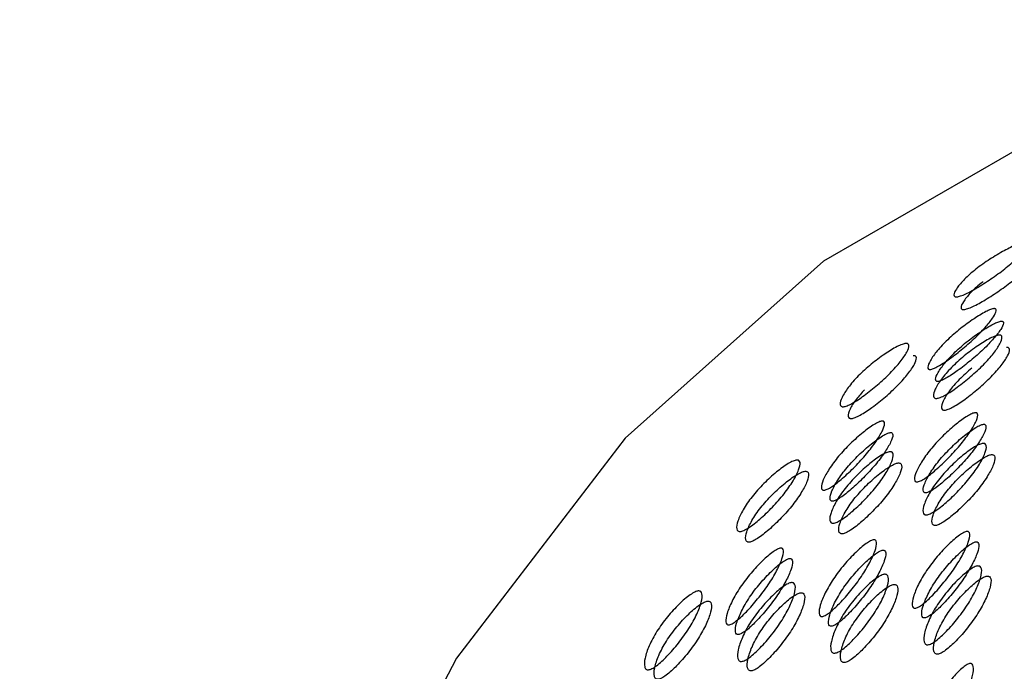
# Model space of a CAD drawing. Units: millimetres. Extents: x 42 to 1837, y 46 to 1976.
# Drawn here: x 1458 to 1464, y 1736 to 1740 of the extents above; entities that cross this region are included whole.
import ezdxf

# ---------------------------------------------------------------- set-up
doc = ezdxf.new("R2010")
doc.units = ezdxf.units.MM

msp = doc.modelspace()

# ---------------------------------------------------------------- linework, layer by layer
at = {"color": 7, "linetype": 'Continuous', "lineweight": 25, "flags": 128}
msp.add_lwpolyline([(1466.9725, 1740.0889), (1466.2407, 1739.9852), (1464.6761, 1739.4926), (1463.2182, 1738.651), (1461.914, 1737.4875), (1460.8052, 1736.0394), (1459.9276, 1734.3533), (1459.3093, 1732.4835), (1458.9703, 1730.4899), (1458.9213, 1728.4367), (1459.1641, 1726.3899), (1459.6907, 1724.4152), (1460.4843, 1722.5761), (1461.5194, 1720.9317), (1462.7626, 1719.535), (1464.1741, 1718.4307), (1465.7084, 1717.6543), (1467.3162, 1717.2309), (1468.946, 1717.174), (1469.0209, 1717.1803)], dxfattribs=at)
at = {"color": 7, "linetype": 'Continuous', "lineweight": 25}
for points, knots in [([(1456.7197, 1770.4503), (1457.8853, 1767.7833), (1460.2164, 1762.4497), (1464.1946, 1754.5225), (1468.6296, 1746.7047), (1473.6441, 1739.0833), (1479.2799, 1731.7816), (1484.939, 1725.5127), (1490.1828, 1720.0638), (1494.7817, 1715.3905), (1499.0159, 1710.9985), (1502.7576, 1706.8636), (1506.0422, 1702.9231), (1509.3676, 1699.2229), (1512.9553, 1695.7632), (1515.7835, 1693.7456), (1517.2013, 1692.7343)], [0, 0, 0, 0, 0.083798, 0.167588, 0.251358, 0.335079, 0.418723, 0.502258, 0.564753, 0.627002, 0.688544, 0.749818, 0.811912, 0.874374, 0.937023, 1, 1, 1, 1]), ([(1464.5381, 1738.7746), (1464.541, 1738.7747), (1464.5472, 1738.7749), (1464.5554, 1738.7719), (1464.5603, 1738.759), (1464.5409, 1738.7253), (1464.4934, 1738.6728), (1464.4224, 1738.6095), (1464.3336, 1738.5436), (1464.2426, 1738.4841), (1464.1691, 1738.4426), (1464.1248, 1738.4237), (1464.106, 1738.4181), (1464.0949, 1738.4161), (1464.0862, 1738.4162), (1464.0776, 1738.4194), (1464.0721, 1738.434), (1464.0898, 1738.4705), (1464.1359, 1738.5259), (1464.2062, 1738.5902), (1464.2956, 1738.6551), (1464.388, 1738.7117), (1464.4633, 1738.7503), (1464.5083, 1738.7678), (1464.5275, 1738.7732), (1464.5346, 1738.7741), (1464.5381, 1738.7746)], [0, 0, 0, 0, 0.009787, 0.020056, 0.043579, 0.101745, 0.172801, 0.250026, 0.327242, 0.398274, 0.456412, 0.479916, 0.490182, 0.499969, 0.509631, 0.519849, 0.543556, 0.601694, 0.672726, 0.749942, 0.827167, 0.898223, 0.956389, 0.980103, 0.990329, 1, 1, 1, 1]), ([(1464.2674, 1738.5152), (1464.2629, 1738.512), (1464.2281, 1738.487), (1464.1821, 1738.4416), (1464.1355, 1738.3867), (1464.1184, 1738.3506), (1464.1241, 1738.3362), (1464.1327, 1738.3331), (1464.1413, 1738.3329), (1464.1524, 1738.3349), (1464.1712, 1738.3404), (1464.2152, 1738.3592), (1464.2885, 1738.4004), (1464.3789, 1738.4593), (1464.467, 1738.5248), (1464.5373, 1738.5875), (1464.5843, 1738.6396), (1464.6032, 1738.6729), (1464.5981, 1738.6857), (1464.5899, 1738.6886), (1464.5837, 1738.6884), (1464.5807, 1738.6883)], [0, 0, 0, 0, 0.0149764, 0.1161832, 0.2093665, 0.2857827, 0.3168847, 0.3304155, 0.343278, 0.3561202, 0.3696433, 0.4007782, 0.4771944, 0.5703777, 0.6715845, 0.7728027, 0.8660168, 0.9424698, 0.9736187, 0.9871495, 1, 1, 1, 1]), ([(1463.9196, 1737.9389), (1463.917, 1737.9389), (1463.9116, 1737.9389), (1463.9046, 1737.943), (1463.901, 1737.9599), (1463.9201, 1738.0013), (1463.9648, 1738.063), (1464.0315, 1738.1345), (1464.1146, 1738.2064), (1464.2, 1738.269), (1464.269, 1738.3119), (1464.3109, 1738.3316), (1464.3282, 1738.3373), (1464.3382, 1738.3393), (1464.3457, 1738.339), (1464.3528, 1738.3354), (1464.3552, 1738.3197), (1464.3346, 1738.2811), (1464.2881, 1738.2219), (1464.2207, 1738.1515), (1464.1381, 1738.0785), (1464.0544, 1738.0133), (1463.987, 1737.9676), (1463.9462, 1737.9466), (1463.9289, 1737.9403), (1463.9226, 1737.9394), (1463.9196, 1737.9389)], [0, 0, 0, 0, 0.008869, 0.018303, 0.04057, 0.09815, 0.170454, 0.249969, 0.329137, 0.401688, 0.459393, 0.481628, 0.49108, 0.499963, 0.508712, 0.5181, 0.540575, 0.598163, 0.670703, 0.749993, 0.829508, 0.901811, 0.959391, 0.981858, 0.991247, 1, 1, 1, 1]), ([(1463.9708, 1737.8601), (1463.9739, 1737.8606), (1463.9802, 1737.8616), (1463.9974, 1737.8679), (1464.038, 1737.8886), (1464.1049, 1737.9339), (1464.1882, 1737.9986), (1464.2701, 1738.0709), (1464.3369, 1738.1408), (1464.3827, 1738.1995), (1464.403, 1738.2377), (1464.4003, 1738.2532), (1464.3933, 1738.2567), (1464.3859, 1738.257), (1464.376, 1738.2552), (1464.3587, 1738.2495), (1464.317, 1738.23), (1464.2483, 1738.1874), (1464.1634, 1738.1252), (1464.0809, 1738.054), (1464.0148, 1737.9831), (1463.9707, 1737.9218), (1463.952, 1737.8809), (1463.9557, 1737.8641), (1463.9628, 1737.86), (1463.9682, 1737.8601), (1463.9708, 1737.8601)], [0, 0, 0, 0, 0.008904, 0.018382, 0.040768, 0.098381, 0.170605, 0.249978, 0.329126, 0.401586, 0.459207, 0.481593, 0.491072, 0.499979, 0.5088, 0.518246, 0.540766, 0.598504, 0.670974, 0.750001, 0.829374, 0.901598, 0.959211, 0.981715, 0.991166, 1, 1, 1, 1]), ([(1464.3707, 1738.1648), (1464.3737, 1738.1648), (1464.3798, 1738.1649), (1464.3884, 1738.1613), (1464.3948, 1738.1457), (1464.3789, 1738.1059), (1464.3366, 1738.0441), (1464.2716, 1737.9704), (1464.1891, 1737.8939), (1464.1036, 1737.8255), (1464.0337, 1737.778), (1463.991, 1737.7566), (1463.9726, 1737.7503), (1463.9616, 1737.7481), (1463.9528, 1737.7484), (1463.9438, 1737.7523), (1463.9367, 1737.7693), (1463.9507, 1737.8118), (1463.9913, 1737.8763), (1464.0555, 1737.951), (1464.1387, 1738.0264), (1464.226, 1738.0922), (1464.2978, 1738.1371), (1464.3413, 1738.1572), (1464.3602, 1738.1633), (1464.3672, 1738.1643), (1464.3707, 1738.1648)], [0, 0, 0, 0, 0.009787, 0.020056, 0.043579, 0.101745, 0.172802, 0.250027, 0.327242, 0.398275, 0.456412, 0.479916, 0.490182, 0.499969, 0.509631, 0.519849, 0.543556, 0.601693, 0.672726, 0.749942, 0.827167, 0.898223, 0.956389, 0.980103, 0.990329, 1, 1, 1, 1]), ([(1463.7583, 1738.11), (1463.7613, 1738.1101), (1463.7674, 1738.1102), (1463.776, 1738.1065), (1463.7824, 1738.091), (1463.7665, 1738.0511), (1463.7242, 1737.9893), (1463.6593, 1737.9156), (1463.5767, 1737.8392), (1463.4912, 1737.7708), (1463.4213, 1737.7233), (1463.3786, 1737.7018), (1463.3602, 1737.6955), (1463.3492, 1737.6934), (1463.3404, 1737.6936), (1463.3314, 1737.6975), (1463.3244, 1737.7146), (1463.3383, 1737.7571), (1463.379, 1737.8215), (1463.4431, 1737.8963), (1463.5264, 1737.9716), (1463.6136, 1738.0374), (1463.6855, 1738.0823), (1463.729, 1738.1024), (1463.7478, 1738.1085), (1463.7549, 1738.1095), (1463.7583, 1738.11)], [0, 0, 0, 0, 0.009787, 0.020056, 0.043579, 0.101745, 0.172801, 0.250026, 0.327242, 0.398274, 0.456412, 0.479916, 0.490182, 0.499969, 0.509631, 0.519849, 0.543556, 0.601694, 0.672726, 0.749942, 0.827167, 0.898223, 0.956389, 0.980103, 0.990329, 1, 1, 1, 1]), ([(1464.1937, 1737.9484), (1464.1645, 1737.9231), (1464.1061, 1737.8724), (1464.0433, 1737.7981), (1464.003, 1737.7342), (1463.9895, 1737.6921), (1463.9967, 1737.6753), (1464.0057, 1737.6715), (1464.0145, 1737.6712), (1464.0254, 1737.6733), (1464.0438, 1737.6795), (1464.0863, 1737.7008), (1464.1558, 1737.7479), (1464.2409, 1737.8158), (1464.3228, 1737.8916), (1464.3871, 1737.9647), (1464.4289, 1738.026), (1464.4444, 1738.0655), (1464.4379, 1738.0809), (1464.4292, 1738.0845), (1464.4231, 1738.0843), (1464.4201, 1738.0842)], [0, 0, 0, 0, 0.093182, 0.186354, 0.272138, 0.342487, 0.37112, 0.383577, 0.395418, 0.40724, 0.41969, 0.448353, 0.518701, 0.604486, 0.697658, 0.79084, 0.876654, 0.947037, 0.975713, 0.98817, 1, 1, 1, 1]), ([(1463.4866, 1737.8049), (1463.4675, 1737.7837), (1463.4271, 1737.7392), (1463.3909, 1737.6795), (1463.3771, 1737.6374), (1463.3843, 1737.6206), (1463.3933, 1737.6167), (1463.4021, 1737.6164), (1463.4131, 1737.6185), (1463.4314, 1737.6248), (1463.4739, 1737.646), (1463.5435, 1737.6931), (1463.6285, 1737.761), (1463.7105, 1737.8368), (1463.7748, 1737.91), (1463.8165, 1737.9712), (1463.832, 1738.0107), (1463.8255, 1738.0261), (1463.8169, 1738.0297), (1463.8107, 1738.0296), (1463.8077, 1738.0295)], [0, 0, 0, 0, 0.086918, 0.183187, 0.262134, 0.294266, 0.308244, 0.321533, 0.3348, 0.348771, 0.380937, 0.459883, 0.556152, 0.66071, 0.76528, 0.86158, 0.940565, 0.972745, 0.986724, 1, 1, 1, 1]), ([(1463.8339, 1737.1997), (1463.8313, 1737.1997), (1463.8259, 1737.1997), (1463.8183, 1737.2045), (1463.8131, 1737.2239), (1463.8281, 1737.2709), (1463.8669, 1737.3411), (1463.9269, 1737.4223), (1464.0034, 1737.504), (1464.0831, 1737.5754), (1464.1483, 1737.6241), (1464.1884, 1737.6464), (1464.2053, 1737.6528), (1464.2152, 1737.6549), (1464.2228, 1737.6545), (1464.2303, 1737.6502), (1464.2344, 1737.6319), (1464.2176, 1737.5875), (1464.1768, 1737.5196), (1464.116, 1737.4393), (1464.0402, 1737.3566), (1463.9624, 1737.2829), (1463.8991, 1737.2315), (1463.86, 1737.2081), (1463.8432, 1737.2012), (1463.837, 1737.2001), (1463.8339, 1737.1997)], [0, 0, 0, 0, 0.008869, 0.018303, 0.040571, 0.098151, 0.170453, 0.249967, 0.329135, 0.401685, 0.459391, 0.481627, 0.49108, 0.499963, 0.508712, 0.518101, 0.540577, 0.598166, 0.670705, 0.749995, 0.829508, 0.901811, 0.959391, 0.981858, 0.991247, 1, 1, 1, 1]), ([(1463.2216, 1737.1449), (1463.2189, 1737.1449), (1463.2135, 1737.145), (1463.206, 1737.1497), (1463.2007, 1737.1691), (1463.2157, 1737.2161), (1463.2545, 1737.2863), (1463.3145, 1737.3676), (1463.391, 1737.4493), (1463.4707, 1737.5206), (1463.5359, 1737.5694), (1463.5761, 1737.5917), (1463.593, 1737.598), (1463.6028, 1737.6002), (1463.6105, 1737.5997), (1463.6179, 1737.5955), (1463.622, 1737.5772), (1463.6052, 1737.5327), (1463.5645, 1737.4649), (1463.5037, 1737.3845), (1463.4279, 1737.3018), (1463.35, 1737.2281), (1463.2867, 1737.1768), (1463.2476, 1737.1533), (1463.2308, 1737.1464), (1463.2246, 1737.1454), (1463.2216, 1737.1449)], [0, 0, 0, 0, 0.008869, 0.018303, 0.04057, 0.09815, 0.170454, 0.249969, 0.329137, 0.401688, 0.459393, 0.481628, 0.49108, 0.499963, 0.508712, 0.5181, 0.540575, 0.598163, 0.670703, 0.749993, 0.829508, 0.901811, 0.959391, 0.981858, 0.991247, 1, 1, 1, 1]), ([(1463.8911, 1737.1277), (1463.8942, 1737.1282), (1463.9005, 1737.1293), (1463.9172, 1737.1362), (1463.9561, 1737.1593), (1464.019, 1737.2102), (1464.0964, 1737.2833), (1464.1716, 1737.3653), (1464.2319, 1737.445), (1464.2721, 1737.5123), (1464.2885, 1737.5563), (1464.2842, 1737.5744), (1464.2767, 1737.5785), (1464.2692, 1737.579), (1464.2594, 1737.577), (1464.2426, 1737.5707), (1464.2025, 1737.5486), (1464.1376, 1737.5002), (1464.0584, 1737.4295), (1463.9824, 1737.3484), (1463.9231, 1737.2678), (1463.8847, 1737.1982), (1463.8701, 1737.1516), (1463.8755, 1737.1324), (1463.8831, 1737.1277), (1463.8885, 1737.1277), (1463.8911, 1737.1277)], [0, 0, 0, 0, 0.008904, 0.018382, 0.040768, 0.098381, 0.170604, 0.249976, 0.329124, 0.401583, 0.459205, 0.481592, 0.491072, 0.499979, 0.5088, 0.518247, 0.540767, 0.598506, 0.670976, 0.750003, 0.829374, 0.901598, 0.95921, 0.981715, 0.991166, 1, 1, 1, 1]), ([(1463.2788, 1737.073), (1463.2818, 1737.0735), (1463.2881, 1737.0746), (1463.3049, 1737.0814), (1463.3437, 1737.1046), (1463.4067, 1737.1555), (1463.484, 1737.2286), (1463.5593, 1737.3106), (1463.6195, 1737.3903), (1463.6597, 1737.4575), (1463.6762, 1737.5016), (1463.6719, 1737.5196), (1463.6644, 1737.5238), (1463.6568, 1737.5243), (1463.6471, 1737.5223), (1463.6302, 1737.516), (1463.5902, 1737.4939), (1463.5252, 1737.4455), (1463.446, 1737.3747), (1463.3701, 1737.2936), (1463.3107, 1737.2131), (1463.2724, 1737.1435), (1463.2577, 1737.0969), (1463.2631, 1737.0776), (1463.2707, 1737.0729), (1463.2761, 1737.073), (1463.2788, 1737.073)], [0, 0, 0, 0, 0.008904, 0.018382, 0.040768, 0.098381, 0.170605, 0.249978, 0.329126, 0.401586, 0.459207, 0.481593, 0.491072, 0.499979, 0.5088, 0.518246, 0.540766, 0.598504, 0.670974, 0.750001, 0.829374, 0.901598, 0.959211, 0.981715, 0.991166, 1, 1, 1, 1]), ([(1464.266, 1737.4526), (1464.2691, 1737.4527), (1464.2753, 1737.4527), (1464.2843, 1737.4484), (1464.2923, 1737.4304), (1464.2804, 1737.3848), (1464.244, 1737.3145), (1464.186, 1737.2311), (1464.1104, 1737.145), (1464.031, 1737.0683), (1463.9653, 1737.0154), (1463.9244, 1736.9916), (1463.9065, 1736.9847), (1463.8955, 1736.9823), (1463.8866, 1736.9828), (1463.8772, 1736.9872), (1463.8683, 1737.0067), (1463.8782, 1737.0546), (1463.9127, 1737.1273), (1463.9699, 1737.2117), (1464.0462, 1737.2968), (1464.1275, 1737.3711), (1464.1954, 1737.4218), (1464.2372, 1737.4443), (1464.2556, 1737.4511), (1464.2626, 1737.4521), (1464.266, 1737.4526)], [0, 0, 0, 0, 0.009787, 0.020056, 0.043579, 0.101745, 0.172802, 0.250027, 0.327242, 0.398275, 0.456412, 0.479916, 0.490182, 0.499969, 0.509631, 0.519849, 0.543556, 0.601693, 0.672726, 0.749941, 0.827166, 0.898223, 0.956389, 0.980103, 0.990329, 1, 1, 1, 1]), ([(1463.6537, 1737.3979), (1463.6567, 1737.3979), (1463.6629, 1737.3979), (1463.6719, 1737.3936), (1463.68, 1737.3756), (1463.668, 1737.33), (1463.6316, 1737.2598), (1463.5736, 1737.1763), (1463.4981, 1737.0903), (1463.4186, 1737.0136), (1463.3529, 1736.9606), (1463.312, 1736.9368), (1463.2941, 1736.9299), (1463.2832, 1736.9276), (1463.2743, 1736.928), (1463.2648, 1736.9325), (1463.256, 1736.9519), (1463.2658, 1736.9999), (1463.3003, 1737.0726), (1463.3575, 1737.157), (1463.4338, 1737.2421), (1463.5151, 1737.3164), (1463.583, 1737.367), (1463.6249, 1737.3895), (1463.6433, 1737.3963), (1463.6503, 1737.3974), (1463.6537, 1737.3979)], [0, 0, 0, 0, 0.009787, 0.020056, 0.043579, 0.101745, 0.172802, 0.250027, 0.327242, 0.398275, 0.456412, 0.479916, 0.490182, 0.499969, 0.509631, 0.519849, 0.543556, 0.601693, 0.672726, 0.749942, 0.827167, 0.898223, 0.956389, 0.980103, 0.990329, 1, 1, 1, 1]), ([(1464.3216, 1737.3787), (1464.3182, 1737.3782), (1464.3111, 1737.3771), (1464.2928, 1737.3703), (1464.2512, 1737.3481), (1464.1837, 1737.2979), (1464.1028, 1737.2242), (1464.0271, 1737.1398), (1463.9704, 1737.0561), (1463.9364, 1736.984), (1463.9269, 1736.9365), (1463.9359, 1736.9174), (1463.9454, 1736.9129), (1463.9543, 1736.9125), (1463.9651, 1736.9147), (1463.983, 1736.9216), (1464.0237, 1736.9452), (1464.0892, 1736.9977), (1464.1682, 1737.0738), (1464.2432, 1737.1591), (1464.3007, 1737.2419), (1464.3365, 1737.3116), (1464.3481, 1737.3568), (1464.3399, 1737.3746), (1464.3309, 1737.3788), (1464.3246, 1737.3788), (1464.3216, 1737.3787)], [0, 0, 0, 0, 0.009797, 0.020103, 0.043798, 0.102007, 0.172977, 0.250041, 0.327096, 0.398042, 0.456222, 0.479902, 0.490203, 0.499996, 0.509774, 0.52007, 0.543775, 0.601955, 0.672901, 0.749956, 0.82702, 0.89799, 0.956198, 0.979914, 0.990216, 1, 1, 1, 1]), ([(1463.0413, 1737.3431), (1463.0443, 1737.3431), (1463.0505, 1737.3432), (1463.0596, 1737.3389), (1463.0676, 1737.3209), (1463.0556, 1737.2753), (1463.0193, 1737.205), (1462.9612, 1737.1215), (1462.8857, 1737.0355), (1462.8063, 1736.9588), (1462.7405, 1736.9058), (1462.6996, 1736.8821), (1462.6817, 1736.8751), (1462.6708, 1736.8728), (1462.6619, 1736.8732), (1462.6524, 1736.8777), (1462.6436, 1736.8971), (1462.6534, 1736.9451), (1462.6879, 1737.0178), (1462.7451, 1737.1022), (1462.8214, 1737.1873), (1462.9027, 1737.2616), (1462.9707, 1737.3122), (1463.0125, 1737.3348), (1463.0309, 1737.3415), (1463.0379, 1737.3426), (1463.0413, 1737.3431)], [0, 0, 0, 0, 0.009787, 0.020056, 0.043579, 0.101745, 0.172801, 0.250026, 0.327242, 0.398274, 0.456412, 0.479916, 0.490182, 0.499969, 0.509631, 0.519849, 0.543556, 0.601694, 0.672726, 0.749942, 0.827167, 0.898223, 0.956389, 0.980103, 0.990329, 1, 1, 1, 1]), ([(1463.7092, 1737.324), (1463.7058, 1737.3234), (1463.6987, 1737.3223), (1463.6804, 1737.3156), (1463.6388, 1737.2933), (1463.5713, 1737.2431), (1463.4905, 1737.1694), (1463.4147, 1737.085), (1463.3581, 1737.0014), (1463.324, 1736.9293), (1463.3146, 1736.8818), (1463.3235, 1736.8626), (1463.333, 1736.8582), (1463.3419, 1736.8577), (1463.3527, 1736.8599), (1463.3706, 1736.8668), (1463.4114, 1736.8904), (1463.4768, 1736.9429), (1463.5558, 1737.019), (1463.6308, 1737.1044), (1463.6883, 1737.1871), (1463.7242, 1737.2568), (1463.7357, 1737.302), (1463.7276, 1737.3198), (1463.7185, 1737.3241), (1463.7123, 1737.324), (1463.7092, 1737.324)], [0, 0, 0, 0, 0.009797, 0.020103, 0.043798, 0.102007, 0.172977, 0.25004, 0.327095, 0.398042, 0.456222, 0.479902, 0.490203, 0.499996, 0.509774, 0.52007, 0.543775, 0.601955, 0.672901, 0.749956, 0.82702, 0.89799, 0.956198, 0.979914, 0.990216, 1, 1, 1, 1]), ([(1463.0969, 1737.2692), (1463.0934, 1737.2687), (1463.0864, 1737.2676), (1463.0681, 1737.2608), (1463.0265, 1737.2386), (1462.9589, 1737.1884), (1462.8781, 1737.1147), (1462.8023, 1737.0303), (1462.7457, 1736.9466), (1462.7117, 1736.8745), (1462.7022, 1736.827), (1462.7112, 1736.8079), (1462.7207, 1736.8034), (1462.7295, 1736.8029), (1462.7404, 1736.8052), (1462.7583, 1736.812), (1462.799, 1736.8357), (1462.8645, 1736.8882), (1462.9434, 1736.9643), (1463.0184, 1737.0496), (1463.0759, 1737.1324), (1463.1118, 1737.202), (1463.1233, 1737.2472), (1463.1152, 1737.2651), (1463.1061, 1737.2693), (1463.0999, 1737.2692), (1463.0969, 1737.2692)], [0, 0, 0, 0, 0.009797, 0.020103, 0.043798, 0.102006, 0.172976, 0.25004, 0.327095, 0.398041, 0.456222, 0.479902, 0.490203, 0.499996, 0.509774, 0.52007, 0.543775, 0.601955, 0.672902, 0.749957, 0.82702, 0.89799, 0.956199, 0.979914, 0.990216, 1, 1, 1, 1]), ([(1463.821, 1736.369), (1463.8183, 1736.369), (1463.8128, 1736.3691), (1463.8048, 1736.3745), (1463.7976, 1736.3961), (1463.8081, 1736.4482), (1463.8404, 1736.5261), (1463.8929, 1736.6162), (1463.962, 1736.7069), (1464.0354, 1736.7861), (1464.0963, 1736.8403), (1464.1346, 1736.8649), (1464.151, 1736.8719), (1464.1608, 1736.8742), (1464.1685, 1736.8736), (1464.1765, 1736.8688), (1464.1824, 1736.848), (1464.1699, 1736.7982), (1464.1355, 1736.7225), (1464.0821, 1736.6332), (1464.0137, 1736.5416), (1463.9424, 1736.4602), (1463.8836, 1736.4038), (1463.8464, 1736.3781), (1463.8301, 1736.3706), (1463.824, 1736.3695), (1463.821, 1736.369)], [0, 0, 0, 0, 0.008869, 0.018303, 0.04057, 0.098151, 0.170455, 0.249971, 0.329139, 0.401689, 0.459393, 0.481628, 0.49108, 0.499962, 0.508712, 0.5181, 0.540575, 0.598162, 0.670701, 0.749991, 0.829506, 0.901811, 0.959391, 0.981858, 0.991247, 1, 1, 1, 1]), ([(1463.2086, 1736.3142), (1463.2059, 1736.3143), (1463.2005, 1736.3144), (1463.1924, 1736.3198), (1463.1852, 1736.3414), (1463.1958, 1736.3935), (1463.228, 1736.4713), (1463.2805, 1736.5614), (1463.3496, 1736.6521), (1463.423, 1736.7313), (1463.4839, 1736.7855), (1463.5222, 1736.8101), (1463.5386, 1736.8171), (1463.5484, 1736.8194), (1463.5561, 1736.8188), (1463.5641, 1736.814), (1463.57, 1736.7933), (1463.5575, 1736.7435), (1463.5231, 1736.6677), (1463.4697, 1736.5784), (1463.4014, 1736.4868), (1463.3301, 1736.4055), (1463.2712, 1736.349), (1463.234, 1736.3234), (1463.2178, 1736.3158), (1463.2116, 1736.3147), (1463.2086, 1736.3142)], [0, 0, 0, 0, 0.008869, 0.018303, 0.040571, 0.098151, 0.170453, 0.249967, 0.329135, 0.401685, 0.459391, 0.481627, 0.49108, 0.499963, 0.508712, 0.518101, 0.540577, 0.598166, 0.670705, 0.749995, 0.829508, 0.901811, 0.959391, 0.981858, 0.991247, 1, 1, 1, 1]), ([(1463.8836, 1736.3047), (1463.8866, 1736.3052), (1463.8929, 1736.3064), (1463.9091, 1736.3138), (1463.946, 1736.3392), (1464.0045, 1736.3951), (1464.0754, 1736.4758), (1464.1432, 1736.5666), (1464.1961, 1736.6553), (1464.23, 1736.7303), (1464.2423, 1736.7797), (1464.2361, 1736.8001), (1464.2282, 1736.8049), (1464.2205, 1736.8055), (1464.2108, 1736.8034), (1464.1945, 1736.7964), (1464.1563, 1736.772), (1464.0956, 1736.7182), (1464.0227, 1736.6397), (1463.954, 1736.5497), (1463.9021, 1736.4603), (1463.8702, 1736.3831), (1463.86, 1736.3315), (1463.8673, 1736.31), (1463.8754, 1736.3047), (1463.8809, 1736.3047), (1463.8836, 1736.3047)], [0, 0, 0, 0, 0.008904, 0.018382, 0.040768, 0.098381, 0.170606, 0.249979, 0.329128, 0.401587, 0.459207, 0.481593, 0.491073, 0.49998, 0.5088, 0.518246, 0.540765, 0.598502, 0.670972, 0.749999, 0.829372, 0.901597, 0.959211, 0.981715, 0.991166, 1, 1, 1, 1]), ([(1462.5962, 1736.2595), (1462.5936, 1736.2595), (1462.5881, 1736.2596), (1462.58, 1736.265), (1462.5728, 1736.2866), (1462.5834, 1736.3387), (1462.6156, 1736.4165), (1462.6681, 1736.5067), (1462.7373, 1736.5974), (1462.8106, 1736.6766), (1462.8715, 1736.7308), (1462.9099, 1736.7554), (1462.9262, 1736.7624), (1462.936, 1736.7646), (1462.9438, 1736.7641), (1462.9517, 1736.7592), (1462.9577, 1736.7385), (1462.9451, 1736.6887), (1462.9107, 1736.613), (1462.8573, 1736.5236), (1462.789, 1736.432), (1462.7177, 1736.3507), (1462.6588, 1736.2943), (1462.6217, 1736.2686), (1462.6054, 1736.261), (1462.5992, 1736.26), (1462.5962, 1736.2595)], [0, 0, 0, 0, 0.008869, 0.018303, 0.04057, 0.09815, 0.170454, 0.249969, 0.329137, 0.401688, 0.459393, 0.481628, 0.49108, 0.499963, 0.508712, 0.5181, 0.540575, 0.598163, 0.670703, 0.749993, 0.829508, 0.901811, 0.959391, 0.981858, 0.991247, 1, 1, 1, 1]), ([(1463.2712, 1736.2499), (1463.2742, 1736.2505), (1463.2805, 1736.2516), (1463.2967, 1736.2591), (1463.3336, 1736.2844), (1463.3921, 1736.3404), (1463.463, 1736.421), (1463.5308, 1736.5119), (1463.5837, 1736.6005), (1463.6176, 1736.6756), (1463.6299, 1736.7249), (1463.6237, 1736.7453), (1463.6158, 1736.7501), (1463.6081, 1736.7507), (1463.5984, 1736.7486), (1463.5821, 1736.7416), (1463.5439, 1736.7172), (1463.4832, 1736.6635), (1463.4103, 1736.5849), (1463.3417, 1736.4949), (1463.2897, 1736.4055), (1463.2578, 1736.3284), (1463.2476, 1736.2767), (1463.2549, 1736.2553), (1463.263, 1736.25), (1463.2685, 1736.2499), (1463.2712, 1736.2499)], [0, 0, 0, 0, 0.008904, 0.018382, 0.040768, 0.098381, 0.170604, 0.249976, 0.329124, 0.401583, 0.459205, 0.481592, 0.491072, 0.499979, 0.5088, 0.518247, 0.540767, 0.598506, 0.670976, 0.750003, 0.829374, 0.901598, 0.95921, 0.981715, 0.991166, 1, 1, 1, 1]), ([(1462.6588, 1736.1952), (1462.6619, 1736.1957), (1462.6681, 1736.1969), (1462.6843, 1736.2043), (1462.7212, 1736.2297), (1462.7798, 1736.2856), (1462.8506, 1736.3663), (1462.9185, 1736.4571), (1462.9714, 1736.5457), (1463.0053, 1736.6208), (1463.0175, 1736.6701), (1463.0114, 1736.6906), (1463.0034, 1736.6953), (1462.9958, 1736.696), (1462.9861, 1736.6939), (1462.9697, 1736.6869), (1462.9315, 1736.6625), (1462.8708, 1736.6087), (1462.7979, 1736.5302), (1462.7293, 1736.4402), (1462.6773, 1736.3508), (1462.6455, 1736.2736), (1462.6353, 1736.222), (1462.6426, 1736.2005), (1462.6507, 1736.1952), (1462.6562, 1736.1952), (1462.6588, 1736.1952)], [0, 0, 0, 0, 0.0089041, 0.0183818, 0.0407677, 0.0983807, 0.1706049, 0.2499778, 0.3291262, 0.4015856, 0.4592065, 0.4815929, 0.4910725, 0.4999793, 0.5087997, 0.5182459, 0.5407656, 0.5985035, 0.6709737, 0.7500008, 0.8293737, 0.9015979, 0.9592108, 0.9817152, 0.9911658, 1, 1, 1, 1]), ([(1464.2321, 1736.6465), (1464.2351, 1736.6465), (1464.2414, 1736.6465), (1464.2509, 1736.6416), (1464.2608, 1736.6214), (1464.2532, 1736.5705), (1464.2234, 1736.4926), (1464.173, 1736.4003), (1464.1052, 1736.3056), (1464.0325, 1736.2215), (1463.9714, 1736.1636), (1463.9324, 1736.1377), (1463.915, 1736.1302), (1463.9042, 1736.1278), (1463.8952, 1736.1283), (1463.8852, 1736.1333), (1463.8744, 1736.1549), (1463.8797, 1736.2078), (1463.9074, 1736.2879), (1463.9569, 1736.381), (1464.0256, 1736.4749), (1464.1003, 1736.5569), (1464.1638, 1736.6127), (1464.2038, 1736.6375), (1464.2217, 1736.6449), (1464.2287, 1736.646), (1464.2321, 1736.6465)], [0, 0, 0, 0, 0.0097867, 0.0200564, 0.043579, 0.1017451, 0.1728017, 0.2500266, 0.3272425, 0.398275, 0.4564125, 0.4799164, 0.4901823, 0.4999691, 0.5096305, 0.5198493, 0.5435556, 0.6016931, 0.6727256, 0.7499415, 0.8271663, 0.8982229, 0.9563891, 0.9801029, 0.9903286, 1, 1, 1, 1]), ([(1463.6197, 1736.5918), (1463.6227, 1736.5918), (1463.629, 1736.5918), (1463.6385, 1736.5868), (1463.6484, 1736.5666), (1463.6408, 1736.5158), (1463.611, 1736.4378), (1463.5607, 1736.3456), (1463.4928, 1736.2509), (1463.4202, 1736.1667), (1463.359, 1736.1088), (1463.32, 1736.0829), (1463.3026, 1736.0755), (1463.2918, 1736.073), (1463.2828, 1736.0736), (1463.2728, 1736.0786), (1463.262, 1736.1001), (1463.2673, 1736.153), (1463.2951, 1736.2332), (1463.3445, 1736.3263), (1463.4132, 1736.4201), (1463.4879, 1736.5021), (1463.5515, 1736.558), (1463.5915, 1736.5827), (1463.6093, 1736.5901), (1463.6163, 1736.5912), (1463.6197, 1736.5918)], [0, 0, 0, 0, 0.0097867, 0.0200564, 0.043579, 0.1017451, 0.1728017, 0.2500266, 0.3272424, 0.398275, 0.4564125, 0.4799164, 0.4901823, 0.4999691, 0.5096305, 0.5198493, 0.5435556, 0.601693, 0.6727256, 0.7499415, 0.8271663, 0.8982229, 0.9563891, 0.9801029, 0.9903286, 1, 1, 1, 1]), ([(1464.2932, 1736.58), (1464.2898, 1736.5795), (1464.2828, 1736.5783), (1464.265, 1736.571), (1464.2252, 1736.5465), (1464.162, 1736.4912), (1464.0877, 1736.4098), (1464.0195, 1736.3167), (1463.9705, 1736.2244), (1463.9432, 1736.145), (1463.9382, 1736.0925), (1463.9491, 1736.0713), (1463.9592, 1736.0663), (1463.9681, 1736.0657), (1463.9789, 1736.0681), (1463.9962, 1736.0755), (1464.035, 1736.1012), (1464.096, 1736.1586), (1464.1683, 1736.2421), (1464.2356, 1736.336), (1464.2855, 1736.4275), (1464.3149, 1736.5048), (1464.3221, 1736.5552), (1464.3121, 1736.5752), (1464.3025, 1736.5801), (1464.2963, 1736.5801), (1464.2932, 1736.58)], [0, 0, 0, 0, 0.009797, 0.020103, 0.043798, 0.102007, 0.172977, 0.250041, 0.327096, 0.398042, 0.456222, 0.479902, 0.490203, 0.499996, 0.509774, 0.52007, 0.543775, 0.601955, 0.672901, 0.749956, 0.82702, 0.89799, 0.956198, 0.979914, 0.990216, 1, 1, 1, 1]), ([(1463.0073, 1736.537), (1463.0104, 1736.537), (1463.0166, 1736.537), (1463.0262, 1736.5321), (1463.036, 1736.5119), (1463.0285, 1736.461), (1462.9987, 1736.3831), (1462.9483, 1736.2908), (1462.8805, 1736.1961), (1462.8078, 1736.112), (1462.7466, 1736.0541), (1462.7076, 1736.0282), (1462.6902, 1736.0207), (1462.6794, 1736.0182), (1462.6704, 1736.0188), (1462.6604, 1736.0238), (1462.6497, 1736.0454), (1462.6549, 1736.0983), (1462.6827, 1736.1784), (1462.7322, 1736.2715), (1462.8008, 1736.3654), (1462.8756, 1736.4474), (1462.9391, 1736.5032), (1462.9791, 1736.528), (1462.997, 1736.5354), (1463.0039, 1736.5365), (1463.0073, 1736.537)], [0, 0, 0, 0, 0.009787, 0.020056, 0.043579, 0.101745, 0.172802, 0.250027, 0.327242, 0.398275, 0.456412, 0.479916, 0.490182, 0.499969, 0.509631, 0.519849, 0.543556, 0.601693, 0.672726, 0.749942, 0.827167, 0.898223, 0.956389, 0.980103, 0.990329, 1, 1, 1, 1]), ([(1463.6808, 1736.5253), (1463.6774, 1736.5247), (1463.6704, 1736.5236), (1463.6526, 1736.5162), (1463.6128, 1736.4918), (1463.5496, 1736.4364), (1463.4753, 1736.3551), (1463.4071, 1736.262), (1463.3581, 1736.1697), (1463.3308, 1736.0902), (1463.3259, 1736.0378), (1463.3368, 1736.0165), (1463.3468, 1736.0116), (1463.3557, 1736.011), (1463.3665, 1736.0133), (1463.3839, 1736.0207), (1463.4227, 1736.0464), (1463.4836, 1736.1039), (1463.5559, 1736.1873), (1463.6233, 1736.2813), (1463.6731, 1736.3728), (1463.7025, 1736.4501), (1463.7097, 1736.5004), (1463.6997, 1736.5204), (1463.6901, 1736.5253), (1463.6839, 1736.5253), (1463.6808, 1736.5253)], [0, 0, 0, 0, 0.009797, 0.020103, 0.043798, 0.102007, 0.172977, 0.250041, 0.327096, 0.398042, 0.456222, 0.479902, 0.490203, 0.499996, 0.509774, 0.52007, 0.543775, 0.601955, 0.672901, 0.749956, 0.82702, 0.89799, 0.956198, 0.979914, 0.990216, 1, 1, 1, 1]), ([(1462.3949, 1736.4823), (1462.398, 1736.4823), (1462.4042, 1736.4822), (1462.4138, 1736.4773), (1462.4237, 1736.4571), (1462.4161, 1736.4063), (1462.3863, 1736.3283), (1462.3359, 1736.2361), (1462.2681, 1736.1414), (1462.1954, 1736.0572), (1462.1342, 1735.9993), (1462.0953, 1735.9734), (1462.0779, 1735.9659), (1462.0671, 1735.9635), (1462.0581, 1735.964), (1462.0481, 1735.9691), (1462.0373, 1735.9906), (1462.0426, 1736.0435), (1462.0703, 1736.1237), (1462.1198, 1736.2167), (1462.1885, 1736.3106), (1462.2632, 1736.3926), (1462.3267, 1736.4485), (1462.3667, 1736.4732), (1462.3846, 1736.4806), (1462.3916, 1736.4817), (1462.3949, 1736.4823)], [0, 0, 0, 0, 0.009787, 0.020056, 0.043579, 0.101745, 0.172801, 0.250026, 0.327242, 0.398274, 0.456412, 0.479916, 0.490182, 0.499969, 0.509631, 0.519849, 0.543556, 0.601694, 0.672726, 0.749942, 0.827167, 0.898223, 0.956389, 0.980103, 0.990329, 1, 1, 1, 1]), ([(1463.0685, 1736.4705), (1463.0651, 1736.47), (1463.058, 1736.4688), (1463.0402, 1736.4615), (1463.0005, 1736.437), (1462.9373, 1736.3816), (1462.8629, 1736.3003), (1462.7948, 1736.2072), (1462.7458, 1736.1149), (1462.7185, 1736.0354), (1462.7135, 1735.983), (1462.7244, 1735.9618), (1462.7344, 1735.9568), (1462.7434, 1735.9562), (1462.7541, 1735.9586), (1462.7715, 1735.966), (1462.8103, 1735.9917), (1462.8713, 1736.0491), (1462.9435, 1736.1326), (1463.0109, 1736.2265), (1463.0608, 1736.318), (1463.0901, 1736.3953), (1463.0973, 1736.4457), (1463.0874, 1736.4657), (1463.0778, 1736.4706), (1463.0715, 1736.4705), (1463.0685, 1736.4705)], [0, 0, 0, 0, 0.009797, 0.020103, 0.043798, 0.102007, 0.172977, 0.25004, 0.327095, 0.398042, 0.456222, 0.479902, 0.490203, 0.499996, 0.509774, 0.52007, 0.543775, 0.601955, 0.672901, 0.749956, 0.82702, 0.89799, 0.956198, 0.979914, 0.990216, 1, 1, 1, 1]), ([(1462.4561, 1736.4158), (1462.4527, 1736.4152), (1462.4457, 1736.414), (1462.4279, 1736.4067), (1462.3881, 1736.3823), (1462.3249, 1736.3269), (1462.2506, 1736.2456), (1462.1824, 1736.1525), (1462.1334, 1736.0602), (1462.1061, 1735.9807), (1462.1011, 1735.9283), (1462.112, 1735.907), (1462.122, 1735.9021), (1462.131, 1735.9015), (1462.1417, 1735.9038), (1462.1591, 1735.9112), (1462.1979, 1735.9369), (1462.2589, 1735.9944), (1462.3312, 1736.0778), (1462.3985, 1736.1718), (1462.4484, 1736.2632), (1462.4778, 1736.3406), (1462.485, 1736.3909), (1462.475, 1736.4109), (1462.4654, 1736.4158), (1462.4591, 1736.4158), (1462.4561, 1736.4158)], [0, 0, 0, 0, 0.009797, 0.020103, 0.043798, 0.102006, 0.172976, 0.25004, 0.327095, 0.398041, 0.456222, 0.479902, 0.490203, 0.499996, 0.509774, 0.52007, 0.543775, 0.601955, 0.672902, 0.749957, 0.82702, 0.89799, 0.956199, 0.979914, 0.990216, 1, 1, 1, 1]), ([(1463.8876, 1735.4566), (1463.8849, 1735.4567), (1463.8793, 1735.4568), (1463.8707, 1735.4627), (1463.8614, 1735.4863), (1463.8671, 1735.5429), (1463.8923, 1735.6275), (1463.9366, 1735.7255), (1463.9977, 1735.8243), (1464.0641, 1735.9105), (1464.1203, 1735.9695), (1464.1566, 1735.9962), (1464.1725, 1736.0038), (1464.1821, 1736.0062), (1464.19, 1736.0055), (1464.1985, 1736.0001), (1464.2065, 1735.9772), (1464.1986, 1735.9226), (1464.1712, 1735.8399), (1464.1258, 1735.7425), (1464.0656, 1735.643), (1464.0014, 1735.5549), (1463.9474, 1735.494), (1463.9123, 1735.4663), (1463.8967, 1735.4582), (1463.8905, 1735.4571), (1463.8876, 1735.4566)], [0, 0, 0, 0, 0.008869, 0.018303, 0.04057, 0.098151, 0.170455, 0.249971, 0.329139, 0.401689, 0.459393, 0.481628, 0.49108, 0.499962, 0.508712, 0.5181, 0.540575, 0.598162, 0.670701, 0.749991, 0.829506, 0.901811, 0.959391, 0.981858, 0.991247, 1, 1, 1, 1])]:
    msp.add_open_spline(points, degree=3, knots=knots, dxfattribs=at)

doc.saveas('drawing.dxf')
